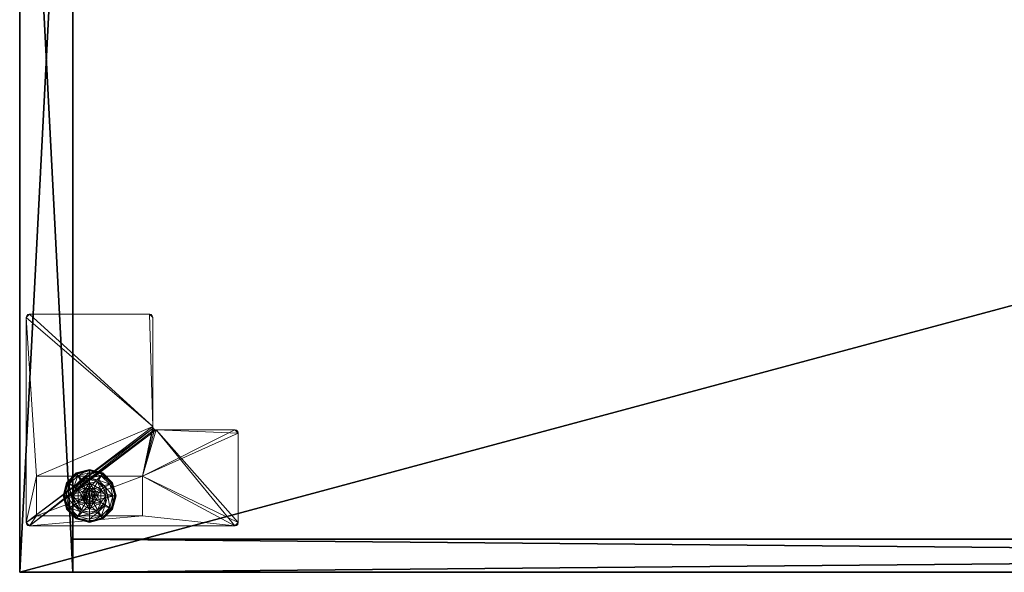
# Model space of a CAD drawing. Extents: x -15 to 248, y -2 to 156.
# Drawn here: x 174 to 193, y 0 to 10 of the extents above; entities that cross this region are included whole.
import ezdxf

# ---------------------------------------------------------------- set-up
doc = ezdxf.new("R2010")
doc.units = 0
doc.header["$LTSCALE"] = 0.3
doc.header["$MEASUREMENT"] = 0
for name, color, linetype in [('A-FURN-ATTRIBUTE-T', 7, 'Continuous'), ('DOS-MODESTIE-H', 3, 'Continuous'), ('EDGE', 1, 'Continuous'), ('PIETEMENT-V', 2, 'Continuous'), ('SURFACE-H', 7, 'Continuous')]:
    doc.layers.add(name, color=color, linetype=linetype)
doc.layers.add('QUINCAILLERIE-BLANC', color=4, linetype='Continuous', lineweight=13)
doc.layers.add('QUINCAILLERIE-CHR', color=4, linetype='Continuous', lineweight=13)
doc.styles.add('LOGIFLEX - Notes', font='ARIALN.TTF', dxfattribs={"height": 0.09375})

# ---------------------------------------------------------------- blocks, each defined once
blk = doc.blocks.new('3-LV2072UN02R_2_')
at = {"layer": 'DOS-MODESTIE-H'}
mesh = blk.add_polyface(dxfattribs=at)
corners = [(71, 0, 24), (1, 0, 24), (71, -0.625, 24), (1, -0.625, 24), (71, -0.625, 5.5), (1, -0.625, 5.5), (71, 0, 5.5), (1, 0, 5.5)]
mesh.append_faces([[corners[k] for k in face] for face in [(0, 1, 2, 2), (4, 5, 6, 6), (3, 5, 2, 2), (1, 7, 3, 3), (0, 6, 1, 1), (2, 4, 0, 0)]], dxfattribs={"vtx1": -1, "vtx2": -1})
mesh.append_faces([[corners[k] for k in face] for face in [(1, 3, 2, 2), (5, 7, 6, 6), (5, 4, 2, 2), (7, 5, 3, 3), (6, 7, 1, 1), (4, 6, 0, 0)]], dxfattribs={"vtx2": -1, "vtx3": -1})
at = {"layer": 'EDGE'}
mesh = blk.add_polyface(dxfattribs=at)
corners = [(0, 0, 24), (0, 0, 25), (0, -20, 24), (0, -20, 25), (72, 0, 25), (72, 0, 24), (72, -20, 24), (72, -20, 25)]
mesh.append_faces([[corners[k] for k in face] for face in [(7, 2, 3, 3)]], dxfattribs={"vtx0": -1, "vtx2": -1})
mesh.append_faces([[corners[k] for k in face] for face in [(1, 3, 2, 2), (3, 1, 0, 0)]], dxfattribs={"vtx0": -1, "vtx2": -1, "vtx3": -1})
mesh.append_faces([[corners[k] for k in face] for face in [(1, 0, 4, 4), (6, 7, 5, 5)]], dxfattribs={"vtx1": -1, "vtx2": -1})
mesh.append_faces([[corners[k] for k in face] for face in [(0, 1, 2, 2), (2, 3, 0, 0)]], dxfattribs={"vtx1": -1, "vtx2": -1, "vtx3": -1})
mesh.append_faces([[corners[k] for k in face] for face in [(0, 5, 4, 4), (7, 4, 5, 5), (7, 6, 2, 2)]], dxfattribs={"vtx2": -1, "vtx3": -1})
mesh = blk.add_polyface(dxfattribs=at)
corners = [(0, -19.375, 5.5), (72, -19.375, 5.5), (0, 0, 5.5), (72, 0, 5.5), (0, 0, 4.5), (72, 0, 4.5), (0, -19.375, 4.5), (72, -19.375, 4.5)]
mesh.append_faces([[corners[k] for k in face] for face in [(0, 1, 2, 2), (4, 5, 6, 6), (3, 5, 2, 2), (1, 7, 3, 3), (0, 6, 1, 1), (2, 4, 0, 0)]], dxfattribs={"vtx1": -1, "vtx2": -1})
mesh.append_faces([[corners[k] for k in face] for face in [(1, 3, 2, 2), (5, 7, 6, 6), (5, 4, 2, 2), (7, 5, 3, 3), (6, 7, 1, 1), (4, 6, 0, 0)]], dxfattribs={"vtx2": -1, "vtx3": -1})
at = {"layer": 'PIETEMENT-V'}
mesh = blk.add_polyface(dxfattribs=at)
corners = [(71, -19.375, 24), (72, -19.375, 24), (71, 0, 24), (72, 0, 24), (71, 0, 5.5), (72, 0, 5.5), (71, -19.375, 5.5), (72, -19.375, 5.5)]
mesh.append_faces([[corners[k] for k in face] for face in [(0, 1, 2, 2), (4, 5, 6, 6), (3, 5, 2, 2), (1, 7, 3, 3), (0, 6, 1, 1), (2, 4, 0, 0)]], dxfattribs={"vtx1": -1, "vtx2": -1})
mesh.append_faces([[corners[k] for k in face] for face in [(1, 3, 2, 2), (5, 7, 6, 6), (5, 4, 2, 2), (7, 5, 3, 3), (6, 7, 1, 1), (4, 6, 0, 0)]], dxfattribs={"vtx2": -1, "vtx3": -1})
at = {"layer": 'QUINCAILLERIE-BLANC'}
mesh = blk.add_polyface(dxfattribs=at)
corners = [(70.469, -1.32, 0.576), (70.606, -1.31, 0.576), (70.682, -1.197, 0.576), (70.682, -1.29, 0.576), (70.469, -1.32, 0.38), (70.682, -1.197, 0.38), (70.529, -1.176, 0.38), (70.682, -1.135, 0.38), (70.416, -1.289, 0.38), (70.432, -1.009, 0.12), (70.462, -1.061, 0.145), (70.682, -0.942, 0.12), (70.301, -1.222, 0.145), (70.385, -1.271, 0.243), (70.511, -1.145, 0.243), (70.682, -1.002, 0.145), (70.242, -1.442, 0.145), (70.249, -1.192, 0.12), (70.682, -1.099, 0.243), (70.432, -1.009, 0.025), (70.682, -0.942, 0.025), (70.182, -1.442, 0.12), (70.249, -1.192, 0.025), (70.445, -1.031), (70.439, -1.02, 0.003), (70.682, -0.967), (70.26, -1.199, 0.003), (70.252, -1.194, 0.013), (70.682, -0.955, 0.003), (70.195, -1.442, 0.003), (70.271, -1.205), (70.186, -1.442, 0.013), (70.182, -1.442, 0.025), (70.606, -1.31), (70.682, -1.29)]
mesh.append_faces([[corners[k] for k in face] for face in [(0, 1, 2, 2), (5, 6, 4, 4), (33, 23, 34, 34), (23, 33, 30, 30)]], dxfattribs={"vtx0": -1, "vtx1": -1, "vtx2": -1})
mesh.append_faces([[corners[k] for k in face] for face in [(10, 13, 14, 14), (6, 18, 14, 14)]], dxfattribs={"vtx0": -1, "vtx2": -1})
mesh.append_faces([[corners[k] for k in face] for face in [(4, 0, 5, 5), (9, 10, 11, 11), (10, 9, 12, 12), (10, 14, 15, 15), (6, 14, 8, 8), (17, 12, 9, 9), (19, 9, 20, 20), (9, 19, 17, 17), (22, 17, 19, 19), (23, 24, 25, 25), (24, 23, 26, 26), (24, 19, 28, 28), (30, 26, 23, 23)]], dxfattribs={"vtx1": -1, "vtx2": -1})
mesh.append_faces([[corners[k] for k in face] for face in [(1, 3, 2, 2), (7, 6, 5, 5), (6, 8, 4, 4), (23, 25, 34, 34)]], dxfattribs={"vtx1": -1, "vtx2": -1, "vtx3": -1})
mesh.append_faces([[corners[k] for k in face] for face in [(24, 26, 27, 27), (19, 24, 22, 22), (22, 24, 27, 27)]], dxfattribs={"vtx2": -1})
mesh.append_faces([[corners[k] for k in face] for face in [(0, 2, 5, 5), (10, 12, 13, 13), (10, 15, 11, 11), (16, 12, 17, 17), (6, 7, 18, 18), (14, 13, 8, 8), (14, 18, 15, 15), (21, 17, 22, 22), (9, 11, 20, 20), (24, 28, 25, 25), (29, 26, 30, 30), (31, 27, 26, 26), (19, 20, 28, 28), (32, 22, 27, 27)]], dxfattribs={"vtx2": -1, "vtx3": -1})
mesh = blk.add_polyface(dxfattribs=at)
corners = [(70.682, -1.197, 0.576), (70.759, -1.31, 0.576), (70.895, -1.32, 0.576), (70.682, -1.29, 0.576), (70.682, -1.197, 0.38), (70.895, -1.32, 0.38), (70.759, -1.31, 2.035), (70.682, -1.29, 2.035), (70.836, -1.176, 0.38), (70.949, -1.289, 0.38), (70.682, -1.135, 0.38), (70.932, -1.009, 0.12), (70.903, -1.061, 0.145), (71.115, -1.192, 0.12), (70.682, -1.002, 0.145), (70.682, -1.099, 0.243), (70.854, -1.145, 0.243), (71.123, -1.442, 0.145), (71.064, -1.222, 0.145), (70.98, -1.271, 0.243), (70.682, -0.942, 0.12), (70.932, -1.009, 0.025), (71.115, -1.192, 0.025), (70.682, -0.942, 0.025), (70.92, -1.031), (70.926, -1.02, 0.003), (71.094, -1.205), (70.682, -0.955, 0.003), (71.105, -1.199, 0.003), (70.682, -0.967), (71.17, -1.442, 0.003), (70.682, -1.29), (70.759, -1.31), (70.759, -1.31, 0.12), (70.682, -1.29, 0.12)]
mesh.append_faces([[corners[k] for k in face] for face in [(0, 1, 2, 2), (1, 0, 3, 3), (5, 8, 4, 4), (31, 24, 32, 32)]], dxfattribs={"vtx0": -1, "vtx1": -1, "vtx2": -1})
mesh.append_faces([[corners[k] for k in face] for face in [(12, 15, 16, 16), (8, 19, 16, 16), (22, 30, 28, 28), (23, 25, 27, 27)]], dxfattribs={"vtx0": -1, "vtx2": -1})
mesh.append_faces([[corners[k] for k in face] for face in [(4, 0, 5, 5), (6, 1, 7, 7), (3, 7, 1, 1), (11, 12, 13, 13), (12, 11, 14, 14), (12, 16, 18, 18), (8, 16, 10, 10), (20, 14, 11, 11), (21, 11, 22, 22), (11, 21, 20, 20), (23, 20, 21, 21), (24, 25, 26, 26), (25, 24, 27, 27), (21, 25, 23, 23), (25, 21, 28, 28), (29, 27, 24, 24), (32, 33, 31, 31), (34, 31, 33, 33)]], dxfattribs={"vtx1": -1, "vtx2": -1})
mesh.append_faces([[corners[k] for k in face] for face in [(9, 8, 5, 5), (8, 10, 4, 4), (29, 24, 31, 31), (24, 26, 32, 32)]], dxfattribs={"vtx1": -1, "vtx2": -1, "vtx3": -1})
mesh.append_faces([[corners[k] for k in face] for face in [(0, 2, 5, 5), (12, 14, 15, 15), (17, 18, 19, 19), (12, 18, 13, 13), (8, 9, 19, 19), (16, 15, 10, 10), (16, 19, 18, 18), (11, 13, 22, 22), (25, 28, 26, 26), (21, 22, 28, 28)]], dxfattribs={"vtx2": -1, "vtx3": -1})
mesh = blk.add_polyface(dxfattribs=at)
corners = [(70.469, -1.565, 0.38), (70.469, -1.565, 0.576), (70.469, -1.32, 0.38), (70.469, -1.32, 0.576), (70.53, -1.442, 0.576), (70.55, -1.366, 0.576), (70.606, -1.31, 0.576), (70.606, -1.31, 2.035), (70.682, -1.29, 0.576), (70.55, -1.366, 2.035), (70.53, -1.442, 2.035), (70.682, -1.29, 2.035), (70.416, -1.289, 0.38), (70.375, -1.442, 0.38), (70.182, -1.442, 0.12), (70.242, -1.442, 0.145), (70.249, -1.192, 0.12), (70.339, -1.442, 0.243), (70.301, -1.222, 0.145), (70.385, -1.271, 0.243), (70.182, -1.442, 0.025), (70.249, -1.192, 0.025), (70.207, -1.442), (70.195, -1.442, 0.003), (70.271, -1.205), (70.186, -1.442, 0.013), (70.26, -1.199, 0.003), (70.252, -1.194, 0.013), (70.53, -1.442), (70.55, -1.366), (70.606, -1.31), (70.606, -1.31, 0.12), (70.682, -1.29, 0.12), (70.53, -1.442, 0.12), (70.55, -1.366, 0.12), (70.682, -1.29), (70.835, -1.442, 0.12), (70.594, -1.391, 2.085), (70.594, -1.494, 2.085), (70.631, -1.354, 2.085), (70.631, -1.531, 2.085), (70.682, -1.34, 2.085), (70.58, -1.442, 2.085)]
mesh.append_faces([[corners[k] for k in face] for face in [(1, 4, 3, 3), (28, 22, 29, 29), (29, 24, 30, 30), (34, 36, 33, 33), (37, 38, 39, 39), (39, 40, 41, 41)]], dxfattribs={"vtx0": -1, "vtx1": -1, "vtx2": -1})
mesh.append_faces([[corners[k] for k in face] for face in [(13, 19, 17, 17)]], dxfattribs={"vtx0": -1, "vtx2": -1})
mesh.append_faces([[corners[k] for k in face] for face in [(0, 1, 2, 2), (6, 7, 8, 8), (7, 6, 9, 9), (4, 10, 5, 5), (5, 9, 6, 6), (14, 15, 16, 16), (15, 17, 18, 18), (20, 14, 21, 21), (22, 23, 24, 24), (23, 25, 26, 26), (25, 20, 27, 27), (31, 30, 32, 32), (30, 31, 29, 29), (33, 28, 34, 34), (34, 29, 31, 31), (7, 39, 11, 11), (39, 7, 37, 37), (10, 42, 9, 9), (9, 37, 7, 7)]], dxfattribs={"vtx1": -1, "vtx2": -1})
mesh.append_faces([[corners[k] for k in face] for face in [(4, 5, 3, 3), (5, 6, 3, 3), (12, 13, 2, 2), (22, 24, 29, 29), (38, 40, 39, 39)]], dxfattribs={"vtx1": -1, "vtx2": -1, "vtx3": -1})
mesh.append_faces([[corners[k] for k in face] for face in [(1, 3, 2, 2), (10, 9, 5, 5), (7, 11, 8, 8), (13, 12, 19, 19), (17, 19, 18, 18), (28, 29, 34, 34), (30, 35, 32, 32), (42, 37, 9, 9)]], dxfattribs={"vtx2": -1, "vtx3": -1})
mesh = blk.add_polyface(dxfattribs=at)
corners = [(70.759, -1.31, 0.576), (70.815, -1.366, 0.576), (70.895, -1.32, 0.576), (70.835, -1.442, 0.576), (70.895, -1.32, 0.38), (70.895, -1.565, 0.38), (70.835, -1.442, 2.035), (70.815, -1.366, 2.035), (70.759, -1.31, 2.035), (70.99, -1.442, 0.38), (70.949, -1.289, 0.38), (71.123, -1.442, 0.145), (71.182, -1.442, 0.12), (71.064, -1.222, 0.145), (70.98, -1.271, 0.243), (71.026, -1.442, 0.243), (71.115, -1.192, 0.12), (71.182, -1.442, 0.025), (71.115, -1.192, 0.025), (71.17, -1.442, 0.003), (71.157, -1.442), (71.105, -1.199, 0.003), (71.094, -1.205), (70.835, -1.442), (70.815, -1.366), (70.759, -1.31), (70.835, -1.442, 0.12), (70.759, -1.31, 0.12), (70.815, -1.366, 0.12), (70.55, -1.366, 0.12), (70.606, -1.31, 0.12), (70.682, -1.29, 0.12), (70.734, -1.354, 2.085), (70.734, -1.531, 2.085), (70.771, -1.391, 2.085), (70.785, -1.442, 2.085), (70.771, -1.494, 2.085), (70.682, -1.34, 2.085), (70.682, -1.545, 2.085), (70.631, -1.354, 2.085), (70.682, -1.29, 2.035)]
mesh.append_faces([[corners[k] for k in face] for face in [(5, 9, 4, 4), (20, 24, 22, 22), (25, 22, 24, 24), (32, 33, 34, 34)]], dxfattribs={"vtx0": -1, "vtx1": -1, "vtx2": -1})
mesh.append_faces([[corners[k] for k in face] for face in [(11, 14, 15, 15)]], dxfattribs={"vtx0": -1, "vtx2": -1})
mesh.append_faces([[corners[k] for k in face] for face in [(4, 2, 5, 5), (6, 3, 7, 7), (0, 8, 1, 1), (1, 7, 3, 3), (11, 12, 13, 13), (9, 15, 10, 10), (16, 13, 12, 12), (12, 17, 16, 16), (18, 16, 17, 17), (19, 20, 21, 21), (17, 19, 18, 18), (22, 21, 20, 20), (23, 26, 24, 24), (27, 25, 28, 28), (28, 24, 26, 26), (35, 34, 36, 36), (35, 6, 34, 34), (8, 32, 7, 7), (32, 8, 37, 37), (40, 37, 8, 8), (7, 34, 6, 6)]], dxfattribs={"vtx1": -1, "vtx2": -1})
mesh.append_faces([[corners[k] for k in face] for face in [(0, 1, 2, 2), (1, 3, 2, 2), (9, 10, 4, 4), (23, 24, 20, 20), (29, 30, 26, 26), (30, 31, 26, 26), (31, 27, 26, 26), (32, 37, 38, 38)]], dxfattribs={"vtx1": -1, "vtx2": -1, "vtx3": -1})
mesh.append_faces([[corners[k] for k in face] for face in [(8, 7, 1, 1), (15, 14, 10, 10), (25, 24, 28, 28), (27, 28, 26, 26), (39, 37, 40, 40), (32, 34, 7, 7)]], dxfattribs={"vtx2": -1, "vtx3": -1})
mesh = blk.add_polyface(dxfattribs=at)
corners = [(70.682, -1.688, 0.576), (70.469, -1.565, 0.576), (70.469, -1.565, 0.38), (70.606, -1.575, 0.576), (70.55, -1.519, 0.576), (70.53, -1.442, 0.576), (70.53, -1.442, 2.035), (70.55, -1.519, 2.035), (70.469, -1.32, 0.38), (70.375, -1.442, 0.38), (70.416, -1.596, 0.38), (70.529, -1.709, 0.38), (70.432, -1.876, 0.12), (70.462, -1.824, 0.145), (70.249, -1.692, 0.12), (70.242, -1.442, 0.145), (70.182, -1.442, 0.12), (70.301, -1.663, 0.145), (70.385, -1.614, 0.243), (70.339, -1.442, 0.243), (70.511, -1.74, 0.243), (70.182, -1.442, 0.025), (70.432, -1.876, 0.025), (70.249, -1.692, 0.025), (70.445, -1.854), (70.439, -1.865, 0.003), (70.271, -1.68), (70.195, -1.442, 0.003), (70.207, -1.442), (70.26, -1.686, 0.003), (70.252, -1.691, 0.013), (70.186, -1.442, 0.013), (70.53, -1.442), (70.55, -1.519), (70.606, -1.575)]
mesh.append_faces([[corners[k] for k in face] for face in [(8, 9, 2, 2), (28, 33, 26, 26), (34, 26, 33, 33)]], dxfattribs={"vtx0": -1, "vtx1": -1, "vtx2": -1})
mesh.append_faces([[corners[k] for k in face] for face in [(15, 18, 19, 19), (11, 18, 20, 20), (27, 30, 31, 31), (23, 31, 30, 30)]], dxfattribs={"vtx0": -1, "vtx2": -1})
mesh.append_faces([[corners[k] for k in face] for face in [(6, 5, 7, 7), (4, 7, 5, 5), (12, 13, 14, 14), (15, 16, 17, 17), (13, 20, 17, 17), (9, 19, 10, 10), (14, 17, 16, 16), (16, 21, 14, 14), (22, 12, 23, 23), (23, 14, 21, 21), (24, 25, 26, 26), (27, 28, 29, 29), (21, 31, 23, 23), (26, 29, 28, 28)]], dxfattribs={"vtx1": -1, "vtx2": -1})
mesh.append_faces([[corners[k] for k in face] for face in [(3, 4, 1, 1), (4, 5, 1, 1), (9, 10, 2, 2), (10, 11, 2, 2), (32, 33, 28, 28), (24, 26, 34, 34)]], dxfattribs={"vtx1": -1, "vtx2": -1, "vtx3": -1})
mesh.append_faces([[corners[k] for k in face] for face in [(25, 22, 30, 30), (25, 30, 29, 29), (22, 23, 30, 30)]], dxfattribs={"vtx2": -1})
mesh.append_faces([[corners[k] for k in face] for face in [(0, 1, 2, 2), (15, 17, 18, 18), (13, 17, 14, 14), (11, 10, 18, 18), (19, 18, 10, 10), (20, 18, 17, 17), (12, 14, 23, 23), (27, 29, 30, 30), (25, 29, 26, 26)]], dxfattribs={"vtx2": -1, "vtx3": -1})
mesh = blk.add_polyface(dxfattribs=at)
corners = [(70.682, -1.688, 0.38), (70.682, -1.688, 0.576), (70.469, -1.565, 0.38), (70.606, -1.575, 0.576), (70.469, -1.565, 0.576), (70.682, -1.595, 0.576), (70.606, -1.575, 2.035), (70.55, -1.519, 0.576), (70.682, -1.595, 2.035), (70.55, -1.519, 2.035), (70.529, -1.709, 0.38), (70.682, -1.75, 0.38), (70.462, -1.824, 0.145), (70.432, -1.876, 0.12), (70.682, -1.883, 0.145), (70.682, -1.786, 0.243), (70.511, -1.74, 0.243), (70.682, -1.942, 0.12), (70.432, -1.876, 0.025), (70.682, -1.942, 0.025), (70.439, -1.865, 0.003), (70.445, -1.854), (70.682, -1.93, 0.003), (70.682, -1.939, 0.013), (70.682, -1.918), (70.682, -1.595), (70.606, -1.575), (70.53, -1.442), (70.53, -1.442, 0.12), (70.55, -1.519), (70.606, -1.575, 0.12), (70.55, -1.519, 0.12), (70.682, -1.595, 0.12), (70.759, -1.575, 0.12), (70.815, -1.519, 0.12), (70.594, -1.391, 2.085), (70.58, -1.442, 2.085), (70.594, -1.494, 2.085), (70.682, -1.545, 2.085), (70.682, -1.34, 2.085), (70.631, -1.531, 2.085), (70.53, -1.442, 2.035)]
mesh.append_faces([[corners[k] for k in face] for face in [(1, 3, 4, 4), (2, 10, 0, 0), (25, 21, 26, 26), (28, 34, 31, 31), (38, 39, 40, 40)]], dxfattribs={"vtx0": -1, "vtx1": -1, "vtx2": -1})
mesh.append_faces([[corners[k] for k in face] for face in [(12, 15, 16, 16)]], dxfattribs={"vtx0": -1, "vtx2": -1})
mesh.append_faces([[corners[k] for k in face] for face in [(25, 24, 21, 21)]], dxfattribs={"vtx0": -1, "vtx2": -1, "vtx3": -1})
mesh.append_faces([[corners[k] for k in face] for face in [(0, 1, 2, 2), (3, 6, 7, 7), (6, 3, 8, 8), (5, 8, 3, 3), (12, 13, 14, 14), (10, 16, 11, 11), (17, 14, 13, 13), (13, 18, 17, 17), (19, 17, 18, 18), (20, 21, 22, 22), (24, 22, 21, 21), (27, 28, 29, 29), (30, 26, 31, 31), (26, 30, 25, 25), (31, 29, 28, 28), (32, 25, 30, 30), (36, 41, 37, 37), (6, 40, 9, 9), (40, 6, 38, 38), (9, 37, 41, 41), (8, 38, 6, 6)]], dxfattribs={"vtx1": -1, "vtx2": -1})
mesh.append_faces([[corners[k] for k in face] for face in [(5, 3, 1, 1), (10, 11, 0, 0), (30, 31, 33, 33)]], dxfattribs={"vtx1": -1, "vtx2": -1, "vtx3": -1})
mesh.append_faces([[corners[k] for k in face] for face in [(20, 22, 23, 23), (18, 20, 19, 19), (23, 19, 20, 20)]], dxfattribs={"vtx2": -1})
mesh.append_faces([[corners[k] for k in face] for face in [(6, 9, 7, 7), (12, 14, 15, 15), (16, 15, 11, 11), (26, 29, 31, 31), (35, 36, 37, 37), (40, 37, 9, 9)]], dxfattribs={"vtx2": -1, "vtx3": -1})
mesh = blk.add_polyface(dxfattribs=at)
corners = [(70.895, -1.565, 0.38), (70.895, -1.565, 0.576), (70.682, -1.688, 0.38), (70.682, -1.688, 0.576), (70.759, -1.575, 0.576), (70.682, -1.595, 0.576), (70.759, -1.575, 2.035), (70.815, -1.519, 2.035), (70.815, -1.519, 0.576), (70.682, -1.595, 2.035), (70.836, -1.709, 0.38), (70.682, -1.75, 0.38), (70.932, -1.876, 0.12), (70.903, -1.824, 0.145), (70.682, -1.942, 0.12), (70.854, -1.74, 0.243), (70.682, -1.883, 0.145), (70.682, -1.786, 0.243), (70.932, -1.876, 0.025), (70.682, -1.942, 0.025), (70.92, -1.854), (70.926, -1.865, 0.003), (70.682, -1.918), (70.931, -1.873, 0.013), (70.682, -1.93, 0.003), (70.682, -1.939, 0.013), (70.759, -1.575), (70.682, -1.595), (70.759, -1.575, 0.12), (70.682, -1.595, 0.12), (70.815, -1.519), (70.815, -1.519, 0.12), (70.606, -1.575, 0.12), (70.55, -1.519, 0.12), (70.835, -1.442, 0.12), (70.53, -1.442, 0.12), (70.734, -1.531, 2.085), (70.734, -1.354, 2.085), (70.682, -1.545, 2.085), (70.771, -1.494, 2.085), (70.771, -1.391, 2.085), (70.835, -1.442, 2.035), (70.785, -1.442, 2.085)]
mesh.append_faces([[corners[k] for k in face] for face in [(1, 4, 3, 3), (10, 2, 11, 11), (26, 20, 27, 27), (28, 33, 31, 31), (36, 37, 38, 38), (39, 40, 36, 36)]], dxfattribs={"vtx0": -1, "vtx1": -1, "vtx2": -1})
mesh.append_faces([[corners[k] for k in face] for face in [(10, 17, 15, 15)]], dxfattribs={"vtx0": -1, "vtx2": -1})
mesh.append_faces([[corners[k] for k in face] for face in [(0, 1, 2, 2), (4, 6, 5, 5), (6, 4, 7, 7), (8, 7, 4, 4), (12, 13, 14, 14), (13, 15, 16, 16), (18, 12, 19, 19), (20, 21, 22, 22), (21, 23, 24, 24), (23, 18, 25, 25), (28, 26, 29, 29), (26, 28, 30, 30), (31, 30, 28, 28), (29, 32, 28, 28), (6, 36, 9, 9), (36, 6, 39, 39), (41, 42, 7, 7), (7, 39, 6, 6)]], dxfattribs={"vtx1": -1, "vtx2": -1})
mesh.append_faces([[corners[k] for k in face] for face in [(4, 5, 3, 3), (20, 22, 27, 27), (34, 31, 35, 35)]], dxfattribs={"vtx1": -1, "vtx2": -1, "vtx3": -1})
mesh.append_faces([[corners[k] for k in face] for face in [(1, 3, 2, 2), (6, 9, 5, 5), (13, 16, 14, 14), (10, 11, 17, 17), (15, 17, 16, 16), (12, 14, 19, 19), (21, 24, 22, 22), (23, 25, 24, 24), (18, 19, 25, 25), (26, 27, 29, 29), (42, 39, 7, 7), (36, 38, 9, 9)]], dxfattribs={"vtx2": -1, "vtx3": -1})
mesh = blk.add_polyface(dxfattribs=at)
corners = [(70.895, -1.32, 0.576), (70.835, -1.442, 0.576), (70.895, -1.565, 0.576), (70.815, -1.519, 0.576), (70.759, -1.575, 0.576), (70.895, -1.565, 0.38), (70.835, -1.442, 2.035), (70.815, -1.519, 2.035), (70.682, -1.688, 0.38), (70.836, -1.709, 0.38), (70.949, -1.596, 0.38), (70.99, -1.442, 0.38), (71.182, -1.442, 0.12), (71.123, -1.442, 0.145), (71.115, -1.692, 0.12), (70.903, -1.824, 0.145), (70.932, -1.876, 0.12), (71.064, -1.663, 0.145), (70.98, -1.614, 0.243), (70.854, -1.74, 0.243), (71.026, -1.442, 0.243), (70.932, -1.876, 0.025), (71.182, -1.442, 0.025), (71.115, -1.692, 0.025), (71.157, -1.442), (71.17, -1.442, 0.003), (71.094, -1.68), (70.926, -1.865, 0.003), (70.92, -1.854), (71.105, -1.686, 0.003), (70.931, -1.873, 0.013), (70.759, -1.575), (70.835, -1.442), (70.815, -1.519), (70.835, -1.442, 0.12), (70.815, -1.519, 0.12)]
mesh.append_faces([[corners[k] for k in face] for face in [(0, 1, 2, 2), (8, 9, 5, 5), (28, 31, 26, 26), (32, 24, 33, 33), (33, 26, 31, 31)]], dxfattribs={"vtx0": -1, "vtx1": -1, "vtx2": -1})
mesh.append_faces([[corners[k] for k in face] for face in [(15, 18, 19, 19), (11, 18, 20, 20)]], dxfattribs={"vtx0": -1, "vtx2": -1})
mesh.append_faces([[corners[k] for k in face] for face in [(1, 6, 3, 3), (12, 13, 14, 14), (15, 16, 17, 17), (13, 20, 17, 17), (9, 19, 10, 10), (14, 17, 16, 16), (16, 21, 14, 14), (22, 12, 23, 23), (23, 14, 21, 21), (24, 25, 26, 26), (27, 28, 29, 29), (25, 22, 29, 29), (26, 29, 28, 28), (34, 32, 35, 35)]], dxfattribs={"vtx1": -1, "vtx2": -1})
mesh.append_faces([[corners[k] for k in face] for face in [(1, 3, 2, 2), (3, 4, 2, 2), (9, 10, 5, 5), (10, 11, 5, 5), (24, 26, 33, 33)]], dxfattribs={"vtx1": -1, "vtx2": -1, "vtx3": -1})
mesh.append_faces([[corners[k] for k in face] for face in [(27, 29, 30, 30), (21, 30, 23, 23), (23, 30, 29, 29)]], dxfattribs={"vtx2": -1})
mesh.append_faces([[corners[k] for k in face] for face in [(0, 2, 5, 5), (6, 7, 3, 3), (15, 17, 18, 18), (13, 17, 14, 14), (11, 10, 18, 18), (19, 18, 10, 10), (20, 18, 17, 17), (12, 14, 23, 23), (25, 29, 26, 26), (22, 23, 29, 29), (32, 33, 35, 35)]], dxfattribs={"vtx2": -1, "vtx3": -1})
at = {"layer": 'QUINCAILLERIE-CHR'}
mesh = blk.add_polyface(dxfattribs=at)
corners = [(71.682, -1.817, 0.5), (69.682, -1.817, 0.5), (71.682, -1.067, 0.5), (69.682, -1.067, 0.5), (67.907, -2.684, 4.312), (67.875, -2.629, 4.312), (67.938, -2.692, 4.312), (67.884, -2.661, 4.312), (69.521, -4.867, 4.312), (69.489, -4.812, 4.312), (69.552, -4.875, 4.312), (69.498, -4.844, 4.312), (71.813, -0.875, 4.312), (69.682, -1.067, 4.312), (67.938, -0.875, 4.312), (71.844, -0.883, 4.312), (71.867, -0.906, 4.312), (71.875, -0.938, 4.312), (71.875, -4.812, 4.312), (71.682, -1.817, 4.312), (71.867, -4.844, 4.312), (71.844, -4.867, 4.312), (71.813, -4.875, 4.312), (69.489, -2.754, 4.312), (69.682, -1.817, 4.312), (69.481, -2.723, 4.312), (69.458, -2.7, 4.312), (69.427, -2.692, 4.312), (67.884, -0.906, 4.312), (67.875, -0.938, 4.312), (67.907, -0.883, 4.312), (71.682, -1.067, 4.312), (71.813, -0.875, 4.5), (71.867, -0.906, 4.5), (71.844, -0.883, 4.5), (71.875, -0.938, 4.5), (71.875, -4.812, 4.5), (71.844, -4.867, 4.5), (71.867, -4.844, 4.5), (71.813, -4.875, 4.5), (69.552, -4.875, 4.5), (69.498, -4.844, 4.5), (69.521, -4.867, 4.5), (69.489, -4.812, 4.5), (69.489, -2.754, 4.5), (69.458, -2.7, 4.5), (69.481, -2.723, 4.5), (69.427, -2.692, 4.5), (67.938, -2.692, 4.5), (67.884, -2.661, 4.5), (67.907, -2.684, 4.5), (67.875, -2.629, 4.5), (67.875, -0.938, 4.5), (67.907, -0.883, 4.5), (67.884, -0.906, 4.5), (67.938, -0.875, 4.5)]
mesh.append_faces([[corners[k] for k in face] for face in [(4, 5, 6, 6), (8, 9, 10, 10), (12, 13, 14, 14), (18, 19, 17, 17), (19, 23, 24, 24), (6, 24, 27, 27), (28, 14, 29, 29), (13, 12, 31, 31), (10, 23, 22, 22), (55, 47, 32, 32), (43, 40, 44, 44), (44, 35, 46, 46), (51, 47, 52, 52)]], dxfattribs={"vtx0": -1, "vtx1": -1, "vtx2": -1})
mesh.append_faces([[corners[k] for k in face] for face in [(18, 22, 23, 23), (18, 23, 19, 19), (6, 5, 24, 24), (17, 31, 12, 12), (24, 29, 14, 14), (55, 52, 47, 47), (32, 46, 35, 35), (44, 39, 36, 36)]], dxfattribs={"vtx0": -1, "vtx1": -1, "vtx2": -1, "vtx3": -1})
mesh.append_faces([[corners[k] for k in face] for face in [(32, 33, 34, 34)]], dxfattribs={"vtx0": -1, "vtx2": -1})
mesh.append_faces([[corners[k] for k in face] for face in [(32, 35, 33, 33), (44, 36, 35, 35), (36, 39, 37, 37)]], dxfattribs={"vtx0": -1, "vtx2": -1, "vtx3": -1})
mesh.append_faces([[corners[k] for k in face] for face in [(0, 1, 2, 2), (15, 16, 12, 12), (20, 21, 18, 18), (12, 32, 15, 15), (33, 16, 34, 34), (35, 17, 33, 33), (34, 15, 32, 32), (35, 36, 17, 17), (18, 36, 20, 20), (37, 21, 38, 38), (39, 22, 37, 37), (38, 20, 36, 36), (39, 40, 22, 22), (10, 40, 8, 8), (41, 11, 42, 42), (43, 9, 41, 41), (42, 8, 40, 40), (43, 44, 9, 9), (23, 44, 25, 25), (45, 26, 46, 46), (47, 27, 45, 45), (46, 25, 44, 44), (47, 48, 27, 27), (6, 48, 4, 4), (49, 7, 50, 50), (51, 5, 49, 49), (50, 4, 48, 48), (51, 52, 5, 5), (29, 52, 28, 28), (53, 30, 54, 54), (55, 14, 53, 53), (54, 28, 52, 52), (55, 32, 14, 14), (53, 54, 55, 55), (49, 50, 51, 51), (41, 42, 43, 43), (38, 36, 37, 37), (3, 13, 2, 2), (1, 24, 3, 3), (0, 19, 1, 1), (2, 31, 0, 0)]], dxfattribs={"vtx1": -1, "vtx2": -1})
mesh.append_faces([[corners[k] for k in face] for face in [(16, 17, 12, 12), (21, 22, 18, 18), (9, 23, 10, 10), (23, 25, 24, 24), (25, 26, 24, 24), (26, 27, 24, 24), (13, 24, 14, 14), (19, 31, 17, 17), (5, 29, 24, 24), (54, 52, 55, 55), (50, 48, 51, 51), (48, 47, 51, 51), (47, 45, 32, 32), (45, 46, 32, 32), (42, 40, 43, 43), (40, 39, 44, 44)]], dxfattribs={"vtx1": -1, "vtx2": -1, "vtx3": -1})
mesh.append_faces([[corners[k] for k in face] for face in [(1, 3, 2, 2), (4, 7, 5, 5), (8, 11, 9, 9), (28, 30, 14, 14), (17, 16, 33, 33), (16, 15, 34, 34), (36, 18, 17, 17), (22, 21, 37, 37), (21, 20, 38, 38), (40, 10, 22, 22), (9, 11, 41, 41), (11, 8, 42, 42), (44, 23, 9, 9), (27, 26, 45, 45), (26, 25, 46, 46), (48, 6, 27, 27), (5, 7, 49, 49), (7, 4, 50, 50), (52, 29, 5, 5), (14, 30, 53, 53), (30, 28, 54, 54), (32, 12, 14, 14), (13, 31, 2, 2), (24, 13, 3, 3), (19, 24, 1, 1), (31, 19, 0, 0)]], dxfattribs={"vtx2": -1, "vtx3": -1})
at = {"layer": 'SURFACE-H'}
mesh = blk.add_polyface(dxfattribs=at)
corners = [(72, 0, 25), (0, 0, 25), (72, -20, 25), (0, -20, 25)]
mesh.append_faces([[corners[k] for k in face] for face in [(0, 1, 2, 2)]], dxfattribs={"vtx1": -1, "vtx2": -1})
mesh.append_faces([[corners[k] for k in face] for face in [(1, 3, 2, 2)]], dxfattribs={"vtx2": -1, "vtx3": -1})
mesh = blk.add_polyface(dxfattribs=at)
corners = [(72, 0, 24), (0, 0, 24), (72, -20, 24), (0, -20, 24)]
mesh.append_faces([[corners[k] for k in face] for face in [(0, 1, 2, 2)]], dxfattribs={"vtx1": -1, "vtx2": -1})
mesh.append_faces([[corners[k] for k in face] for face in [(1, 3, 2, 2)]], dxfattribs={"vtx2": -1, "vtx3": -1})
blk = doc.blocks.new('LV2072UN02R_THREEDVIEW_E_____CUSHION_____None_____EM_____No_____LK_____None_____QI_____No')
blk.add_blockref('3-LV2072UN02R_2_', (0, 0))
blk = doc.blocks.new('3_LV2072UN02R_____XI_____XO_____CUSHION_____None_____EM_____No_____LK_____None_____QI_____No')
blk.add_blockref('LV2072UN02R_THREEDVIEW_E_____CUSHION_____None_____EM_____No_____LK_____None_____QI_____No', (0, 0))
at = {"layer": 'A-FURN-ATTRIBUTE-T', "style": 'LOGIFLEX - Notes'}
blk.add_attdef('CAPTG', (0, 1), '', height=2.5, dxfattribs=at)
at = {"layer": 'A-FURN-ATTRIBUTE-T', "style": 'LOGIFLEX - Notes', "flags": 1}
for tag in ['CAPPN', 'CAPMG', 'CAPMC', 'CAPQT', 'CAPDH']:
    blk.add_attdef(tag, (0, 0), '', height=0.001, dxfattribs=at)

msp = doc.modelspace()

# ---------------------------------------------------------------- block references
at = {"rotation": 180}
msp.add_blockref('3_LV2072UN02R_____XI_____XO_____CUSHION_____None_____EM_____No_____LK_____None_____QI_____No', (245.99996, 0, -1), dxfattribs=at)

doc.saveas('drawing.dxf')
